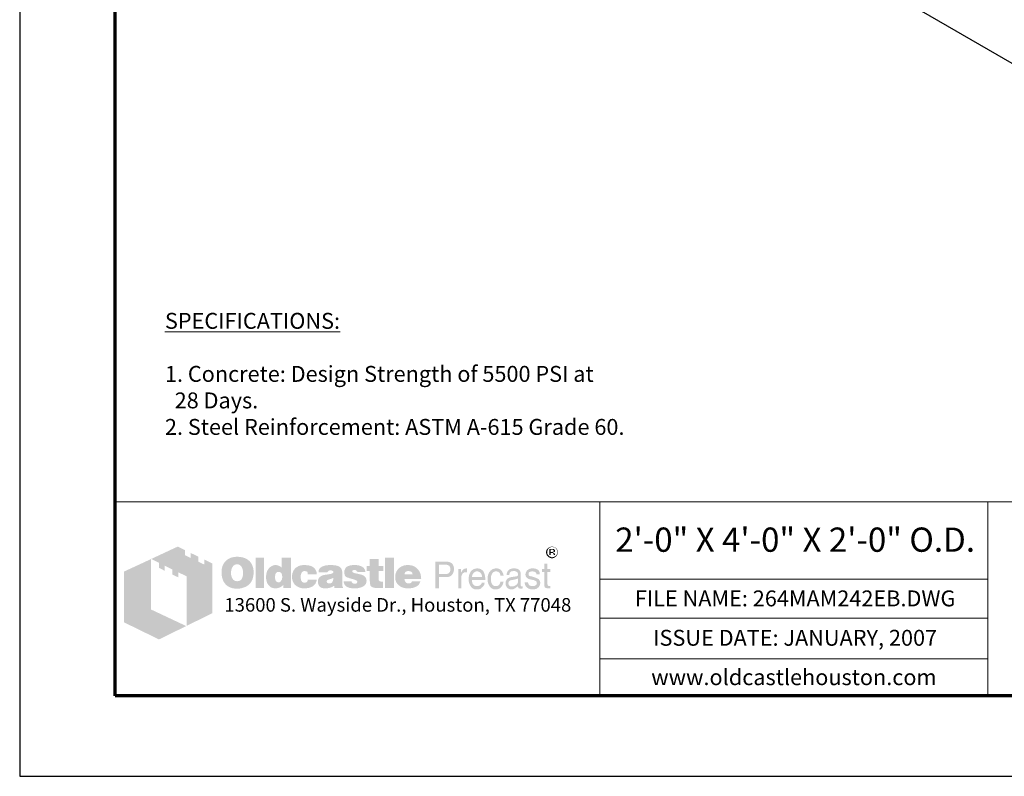
# Model space of a CAD drawing. Extents: x 0 to 408, y 0 to 528.
# Drawn here: x 0 to 244, y 0 to 187 of the extents above; entities that cross this region are included whole.
import ezdxf
from ezdxf.enums import TextEntityAlignment as Align

# ---------------------------------------------------------------- set-up
doc = ezdxf.new("R2010")
doc.units = 0
doc.header["$LTSCALE"] = 24
doc.header["$MEASUREMENT"] = 0
doc.layers.get('0').update_dxf_attribs({"linetype": 'CONTINUOUS'})
for name, color, linetype, lineweight in [('Border', 116, 'CONTINUOUS', 70), ('Concrete-Med', 1, 'CONTINUOUS', 25), ('Text & Leaders', 7, 'CONTINUOUS', 20), ('Text+Leaders', 7, 'CONTINUOUS', 20), ('TitleBlock', 116, 'CONTINUOUS', 20)]:
    doc.layers.add(name, color=color, linetype=linetype, lineweight=lineweight)
doc.layers.add('Limits', color=255, linetype='CONTINUOUS')
doc.styles.add('oldcastle', font='romans.shx')
doc.styles.add('VIEWTITLES', font='ARIALBD.TTF')

# ---------------------------------------------------------------- blocks, each defined once
blk = doc.blocks.new('WCATB')
at = {"layer": 'Text+Leaders'}
h = blk.add_hatch(color=256, dxfattribs=at)
h.paths.add_polyline_path([(109.51, 35.89), (109.46, 36.04), (109.4, 36.16), (109.34, 36.26), (109.26, 36.37), (109.15, 36.47), (109.05, 36.58), (108.95, 36.64), (108.82, 36.72), (108.7, 36.76), (108.57, 36.8), (108.43, 36.85), (108.28, 36.87), (108.14, 36.87), (107.99, 36.87), (107.85, 36.85), (107.7, 36.8), (107.58, 36.76), (107.45, 36.72), (107.33, 36.64), (107.2, 36.58), (107.1, 36.47), (107, 36.37), (106.91, 36.26), (106.83, 36.16), (106.77, 36.04), (106.73, 35.89), (106.69, 35.77), (106.66, 35.62), (106.66, 35.48), (106.66, 35.33), (106.69, 35.19), (106.73, 35.06), (106.77, 34.92), (106.83, 34.79), (106.91, 34.67), (107.02, 34.54), (107.12, 34.44), (107.22, 34.34), (107.35, 34.25), (107.47, 34.17), (107.6, 34.11), (107.72, 34.07), (107.87, 34.02), (107.99, 34), (108.14, 34), (108.22, 34), (108.32, 34.02), (108.41, 34.05), (108.49, 34.07), (108.59, 34.09), (108.68, 34.13), (108.76, 34.19), (108.84, 34.23), (109.01, 34.36), (109.15, 34.5), (109.28, 34.65), (109.38, 34.79), (109.46, 34.96), (109.53, 35.12), (109.55, 35.29), (109.57, 35.48), (109.57, 35.62), (109.55, 35.77)])
h.paths.add_polyline_path([(107, 35.87), (107.04, 35.97), (107.08, 36.1), (107.12, 36.2), (107.18, 36.31), (107.27, 36.41), (107.35, 36.49), (107.45, 36.58), (107.56, 36.64), (107.66, 36.7), (107.76, 36.72), (107.89, 36.76), (108.01, 36.78), (108.14, 36.78), (108.28, 36.78), (108.43, 36.76), (108.55, 36.72), (108.68, 36.7), (108.8, 36.64), (108.9, 36.58), (109.01, 36.49), (109.09, 36.41), (109.17, 36.31), (109.26, 36.2), (109.32, 36.1), (109.38, 35.99), (109.4, 35.87), (109.44, 35.75), (109.46, 35.62), (109.46, 35.48), (109.46, 35.35), (109.44, 35.23), (109.4, 35.12), (109.36, 35), (109.3, 34.9), (109.24, 34.79), (109.15, 34.71), (109.05, 34.63), (108.95, 34.54), (108.84, 34.48), (108.74, 34.42), (108.63, 34.36), (108.51, 34.32), (108.39, 34.29), (108.26, 34.27), (108.14, 34.27), (108.01, 34.27), (107.91, 34.29), (107.81, 34.34), (107.7, 34.38), (107.6, 34.42), (107.49, 34.48), (107.41, 34.56), (107.31, 34.65), (107.22, 34.73), (107.16, 34.83), (107.1, 34.92), (107.04, 35.02), (107, 35.12), (106.98, 35.25), (106.95, 35.35), (106.95, 35.48), (106.95, 35.6), (106.98, 35.75)], flags=16)
h.paths.add_polyline_path([(107.49, 36.29), (108.3, 36.29), (108.57, 36.26), (108.76, 36.16), (108.86, 36.02), (108.9, 35.81), (108.86, 35.66), (108.76, 35.56), (108.59, 35.5), (108.36, 35.48), (108.36, 35.33), (108.47, 35.33), (108.57, 35.31), (108.63, 35.29), (108.7, 35.27), (108.74, 35.23), (108.78, 35.12), (108.84, 35), (108.9, 34.83), (108.55, 34.83), (108.51, 35.06), (108.43, 35.21), (108.26, 35.31), (108.03, 35.33), (107.83, 35.33), (107.83, 34.83), (107.49, 34.83)], flags=0)
h.paths.add_polyline_path([(107.83, 36.12), (108.22, 36.12), (108.36, 36.1), (108.47, 36.04), (108.53, 35.95), (108.55, 35.81), (108.53, 35.7), (108.45, 35.64), (108.32, 35.6), (108.14, 35.58), (107.83, 35.58)], flags=0)
h = blk.add_hatch(color=256, dxfattribs=at)
h.paths.add_polyline_path([(33.44, 33.09), (33.28, 33.28), (33.09, 33.44), (32.88, 33.61), (32.67, 33.76), (32.47, 33.88), (32.22, 33.98), (31.97, 34.09), (31.72, 34.17), (31.43, 34.23), (31.16, 34.29), (30.85, 34.34), (30.54, 34.36), (30.21, 34.36), (29.92, 34.36), (29.65, 34.34), (29.38, 34.29), (29.13, 34.25), (28.88, 34.19), (28.63, 34.11), (28.4, 34), (28.17, 33.9), (27.95, 33.78), (27.74, 33.63), (27.55, 33.49), (27.37, 33.32), (27.2, 33.15), (27.06, 32.97), (26.93, 32.78), (26.81, 32.57), (26.7, 32.37), (26.6, 32.14), (26.54, 31.91), (26.45, 31.66), (26.41, 31.39), (26.37, 31.12), (26.35, 30.85), (26.35, 30.56), (26.35, 30.23), (26.37, 29.92), (26.41, 29.63), (26.47, 29.34), (26.54, 29.05), (26.62, 28.8), (26.72, 28.55), (26.83, 28.3), (26.95, 28.07), (27.1, 27.87), (27.24, 27.68), (27.41, 27.49), (27.57, 27.33), (27.76, 27.18), (27.95, 27.06), (28.15, 26.93), (28.36, 26.83), (28.59, 26.73), (28.84, 26.66), (29.09, 26.58), (29.36, 26.54), (29.63, 26.5), (29.92, 26.48), (30.21, 26.48), (30.48, 26.48), (30.75, 26.5), (31.02, 26.54), (31.29, 26.6), (31.53, 26.66), (31.78, 26.75), (32.03, 26.83), (32.28, 26.93), (32.53, 27.06), (32.76, 27.2), (32.97, 27.37), (33.15, 27.53), (33.34, 27.72), (33.5, 27.91), (33.65, 28.11), (33.77, 28.34), (33.9, 28.57), (34, 28.82), (34.08, 29.07), (34.15, 29.34), (34.21, 29.63), (34.25, 29.92), (34.27, 30.23), (34.27, 30.56), (34.27, 30.81), (34.25, 31.06), (34.21, 31.31), (34.17, 31.54), (34.11, 31.79), (34.04, 32.01), (33.96, 32.22), (33.86, 32.45), (33.73, 32.68), (33.59, 32.88)])
h.paths.add_polyline_path([(31.14, 32.1), (31.24, 31.95), (31.35, 31.79), (31.43, 31.64), (31.49, 31.47), (31.53, 31.31), (31.58, 31.14), (31.62, 30.96), (31.64, 30.77), (31.66, 30.58), (31.66, 30.38), (31.64, 29.9), (31.58, 29.48), (31.45, 29.13), (31.29, 28.84), (31.08, 28.61), (30.83, 28.45), (30.54, 28.36), (30.21, 28.32), (30.02, 28.34), (29.83, 28.36), (29.67, 28.43), (29.52, 28.49), (29.38, 28.59), (29.25, 28.7), (29.13, 28.84), (29.03, 28.99), (28.94, 29.13), (28.88, 29.28), (28.82, 29.44), (28.78, 29.61), (28.73, 29.79), (28.71, 29.98), (28.69, 30.17), (28.69, 30.38), (28.69, 30.58), (28.71, 30.77), (28.73, 30.96), (28.78, 31.14), (28.82, 31.31), (28.88, 31.47), (28.94, 31.64), (29.03, 31.79), (29.13, 31.95), (29.25, 32.1), (29.38, 32.22), (29.52, 32.32), (29.67, 32.41), (29.83, 32.47), (30.02, 32.49), (30.21, 32.51), (30.39, 32.49), (30.56, 32.47), (30.73, 32.41), (30.87, 32.32), (31.02, 32.22)], flags=16)
h.paths.add_polyline_path([(36.88, 34.13), (34.75, 34.13), (34.75, 26.64), (36.88, 26.64)])
h.paths.add_polyline_path([(43.5, 34.13), (41.26, 34.13), (41.26, 31.66), (41.07, 31.81), (40.89, 31.95), (40.7, 32.05), (40.51, 32.16), (40.31, 32.22), (40.1, 32.28), (39.91, 32.3), (39.7, 32.32), (39.56, 32.32), (39.39, 32.3), (39.25, 32.26), (39.1, 32.22), (38.96, 32.16), (38.81, 32.1), (38.67, 32.01), (38.54, 31.93), (38.27, 31.72), (38.03, 31.47), (37.82, 31.18), (37.65, 30.87), (37.53, 30.54), (37.44, 30.17), (37.38, 29.77), (37.36, 29.34), (37.36, 29.13), (37.38, 28.94), (37.4, 28.76), (37.44, 28.57), (37.47, 28.41), (37.53, 28.24), (37.57, 28.07), (37.63, 27.91), (37.8, 27.6), (37.98, 27.33), (38.21, 27.1), (38.46, 26.89), (38.73, 26.75), (39.04, 26.64), (39.39, 26.58), (39.77, 26.56), (40.02, 26.58), (40.26, 26.62), (40.49, 26.68), (40.74, 26.77), (40.97, 26.89), (41.2, 27.04), (41.41, 27.2), (41.63, 27.39), (41.63, 26.64), (43.5, 26.64)])
h.paths.add_polyline_path([(39.7, 30.13), (39.81, 30.31), (39.91, 30.46), (40.08, 30.56), (40.24, 30.62), (40.45, 30.64), (40.66, 30.62), (40.85, 30.56), (41.01, 30.46), (41.14, 30.31), (41.24, 30.13), (41.3, 29.92), (41.34, 29.65), (41.36, 29.34), (41.36, 29.21), (41.34, 29.11), (41.32, 29.01), (41.3, 28.88), (41.28, 28.78), (41.24, 28.67), (41.18, 28.59), (41.14, 28.49), (41.07, 28.38), (41.01, 28.3), (40.93, 28.24), (40.85, 28.18), (40.76, 28.11), (40.66, 28.07), (40.55, 28.05), (40.45, 28.05), (40.24, 28.07), (40.08, 28.14), (39.91, 28.24), (39.81, 28.38), (39.7, 28.55), (39.64, 28.78), (39.6, 29.05), (39.58, 29.34), (39.6, 29.65), (39.64, 29.92)], flags=16)
h.paths.add_polyline_path([(46.26, 30.54), (46.34, 30.62), (46.42, 30.71), (46.53, 30.75), (46.63, 30.79), (46.73, 30.83), (46.86, 30.83), (46.92, 30.83), (47, 30.81), (47.07, 30.81), (47.17, 30.79), (47.25, 30.75), (47.36, 30.73), (47.46, 30.69), (47.61, 30.64), (47.61, 30.56), (47.65, 30.48), (47.65, 30.35), (47.67, 30.25), (47.67, 30.13), (47.67, 30), (49.93, 30), (49.85, 30.54), (49.7, 31.02), (49.43, 31.41), (49.1, 31.74), (48.68, 31.99), (48.17, 32.18), (47.54, 32.28), (46.86, 32.32), (46.34, 32.3), (45.88, 32.22), (45.45, 32.08), (45.08, 31.89), (44.74, 31.66), (44.45, 31.37), (44.2, 31.04), (44.02, 30.64), (43.96, 30.5), (43.91, 30.35), (43.87, 30.21), (43.83, 30.06), (43.81, 29.9), (43.79, 29.75), (43.77, 29.61), (43.77, 29.46), (43.79, 29.13), (43.83, 28.82), (43.89, 28.53), (44, 28.26), (44.12, 27.99), (44.27, 27.76), (44.43, 27.53), (44.64, 27.33), (44.87, 27.16), (45.1, 27), (45.35, 26.87), (45.61, 26.77), (45.91, 26.66), (46.22, 26.6), (46.53, 26.58), (46.86, 26.56), (47.5, 26.6), (48.06, 26.7), (48.56, 26.87), (48.99, 27.1), (49.33, 27.41), (49.6, 27.76), (49.8, 28.2), (49.93, 28.7), (47.67, 28.7), (47.65, 28.53), (47.63, 28.38), (47.56, 28.26), (47.46, 28.16), (47.36, 28.07), (47.21, 28.01), (47.05, 27.99), (46.86, 27.97), (46.63, 27.99), (46.44, 28.05), (46.3, 28.16), (46.15, 28.32), (46.05, 28.51), (45.99, 28.74), (45.95, 29.03), (45.93, 29.34), (45.93, 29.48), (45.95, 29.61), (45.95, 29.73), (45.97, 29.86), (46.01, 29.98), (46.03, 30.08), (46.07, 30.21), (46.11, 30.31), (46.17, 30.44)])
h.paths.add_polyline_path([(56.07, 31.25), (55.94, 31.49), (55.76, 31.72), (55.51, 31.91), (55.22, 32.05), (54.86, 32.18), (54.45, 32.26), (53.97, 32.3), (53.45, 32.32), (52.73, 32.3), (52.08, 32.22), (51.57, 32.08), (51.13, 31.89), (50.78, 31.64), (50.53, 31.33), (50.38, 30.98), (50.34, 30.56), (52.54, 30.56), (52.62, 30.67), (52.71, 30.75), (52.79, 30.83), (52.89, 30.89), (52.98, 30.96), (53.08, 31), (53.18, 31.02), (53.29, 31.02), (53.39, 31.02), (53.49, 31), (53.6, 30.96), (53.72, 30.91), (53.85, 30.85), (53.93, 30.79), (53.99, 30.73), (54.01, 30.64), (53.99, 30.56), (53.97, 30.48), (53.91, 30.4), (53.85, 30.33), (53.74, 30.27), (53.62, 30.21), (53.49, 30.17), (53.33, 30.13), (53.16, 30.11), (53, 30.06), (52.83, 30.04), (52.64, 30), (52.48, 29.98), (52.29, 29.94), (52.13, 29.92), (51.94, 29.9), (51.52, 29.82), (51.17, 29.69), (50.88, 29.52), (50.63, 29.34), (50.45, 29.11), (50.3, 28.86), (50.22, 28.57), (50.2, 28.24), (50.22, 27.85), (50.3, 27.51), (50.45, 27.22), (50.65, 26.97), (50.9, 26.79), (51.21, 26.66), (51.57, 26.58), (51.98, 26.56), (52.33, 26.58), (52.69, 26.6), (53, 26.66), (53.29, 26.73), (53.54, 26.83), (53.79, 26.93), (53.99, 27.08), (54.2, 27.22), (54.28, 26.64), (56.44, 26.64), (56.44, 26.77), (56.35, 26.86), (56.32, 26.95), (56.29, 27.02), (56.27, 27.1), (56.27, 27.2), (56.25, 27.33), (56.25, 27.49), (56.25, 30), (56.25, 30.19), (56.23, 30.35), (56.23, 30.54), (56.21, 30.69), (56.17, 30.85), (56.15, 31), (56.11, 31.12)])
h.paths.add_polyline_path([(52.62, 28.65), (52.71, 28.67), (52.79, 28.7), (52.87, 28.72), (52.96, 28.76), (53.06, 28.78), (53.18, 28.82), (53.29, 28.86), (53.41, 28.9), (53.52, 28.94), (53.62, 28.99), (53.72, 29.01), (53.81, 29.05), (53.89, 29.09), (53.95, 29.11), (54.01, 29.15), (53.99, 28.84), (53.95, 28.55), (53.87, 28.32), (53.76, 28.14), (53.64, 27.97), (53.47, 27.87), (53.29, 27.8), (53.08, 27.78), (52.91, 27.78), (52.77, 27.8), (52.67, 27.85), (52.56, 27.89), (52.48, 27.95), (52.42, 28.03), (52.4, 28.14), (52.38, 28.24), (52.4, 28.36), (52.42, 28.49), (52.48, 28.57), (52.56, 28.63)], flags=16)
h.paths.add_polyline_path([(58.7, 30.69), (58.68, 30.75), (58.7, 30.83), (58.72, 30.89), (58.78, 30.96), (58.84, 31.02), (58.93, 31.06), (59.05, 31.08), (59.18, 31.1), (59.32, 31.1), (59.49, 31.08), (59.61, 31.04), (59.67, 30.96), (59.7, 30.83), (59.8, 30.81), (59.88, 30.79), (59.92, 30.73), (59.94, 30.64), (61.96, 30.64), (61.87, 31.04), (61.71, 31.37), (61.48, 31.66), (61.17, 31.89), (60.79, 32.08), (60.34, 32.22), (59.82, 32.3), (59.22, 32.32), (58.64, 32.3), (58.14, 32.22), (57.7, 32.08), (57.35, 31.89), (57.08, 31.64), (56.9, 31.33), (56.77, 30.98), (56.73, 30.56), (56.73, 30.33), (56.77, 30.13), (56.81, 29.92), (56.87, 29.75), (56.96, 29.61), (57.06, 29.48), (57.19, 29.38), (57.33, 29.3), (57.37, 29.28), (57.46, 29.26), (57.58, 29.21), (57.75, 29.17), (57.95, 29.09), (58.2, 29.03), (58.49, 28.94), (58.82, 28.84), (59.09, 28.76), (59.32, 28.7), (59.51, 28.61), (59.67, 28.53), (59.78, 28.45), (59.88, 28.38), (59.94, 28.26), (59.94, 28.11), (59.9, 27.99), (59.86, 27.91), (59.8, 27.82), (59.7, 27.76), (59.59, 27.74), (59.47, 27.7), (59.32, 27.7), (59.16, 27.72), (59.01, 27.74), (58.89, 27.78), (58.78, 27.85), (58.66, 27.93), (58.58, 28.05), (58.53, 28.18), (58.51, 28.32), (56.54, 28.32), (56.61, 27.91), (56.75, 27.55), (56.96, 27.24), (57.27, 27), (57.64, 26.81), (58.08, 26.66), (58.62, 26.58), (59.22, 26.56), (59.51, 26.56), (59.78, 26.58), (60.05, 26.6), (60.3, 26.64), (60.52, 26.7), (60.75, 26.77), (60.96, 26.83), (61.17, 26.91), (61.42, 27.04), (61.62, 27.18), (61.81, 27.35), (61.96, 27.53), (62.08, 27.72), (62.16, 27.93), (62.2, 28.16), (62.23, 28.41), (62.2, 28.72), (62.12, 28.99), (62, 29.23), (61.81, 29.46), (61.58, 29.65), (61.29, 29.82), (60.96, 29.94), (60.57, 30.04), (60.4, 30.08), (60.23, 30.13), (60.09, 30.15), (59.94, 30.19), (59.82, 30.21), (59.7, 30.23), (59.59, 30.25), (59.51, 30.27), (59.32, 30.31), (59.14, 30.38), (58.99, 30.44), (58.89, 30.48), (58.8, 30.54), (58.72, 30.6)])
h.paths.add_polyline_path([(65.21, 30.83), (66.39, 30.83), (66.39, 32.05), (65.21, 32.05), (65.21, 33.82), (63.03, 33.82), (63.03, 32.05), (62.23, 32.05), (62.23, 30.83), (63.03, 30.83), (63.03, 28.61), (63.03, 28.41), (63.05, 28.2), (63.05, 28.01), (63.08, 27.85), (63.1, 27.68), (63.12, 27.55), (63.14, 27.43), (63.16, 27.33), (63.24, 27.16), (63.37, 27.04), (63.53, 26.91), (63.74, 26.81), (64.01, 26.75), (64.3, 26.68), (64.63, 26.66), (65, 26.64), (66.31, 26.64), (66.31, 28.24), (65.87, 28.24), (65.73, 28.24), (65.58, 28.28), (65.48, 28.32), (65.38, 28.41), (65.31, 28.49), (65.25, 28.59), (65.23, 28.74), (65.21, 28.88)])
h.paths.add_polyline_path([(69.01, 34.13), (66.79, 34.13), (66.79, 26.64), (69.01, 26.64)])
h.paths.add_polyline_path([(75.54, 30.25), (75.41, 30.54), (75.25, 30.83), (75.08, 31.08), (74.87, 31.33), (74.65, 31.56), (74.4, 31.76), (74.13, 31.93), (73.84, 32.08), (73.53, 32.18), (73.19, 32.26), (72.86, 32.3), (72.49, 32.32), (72.03, 32.3), (71.62, 32.24), (71.22, 32.12), (70.87, 31.97), (70.54, 31.76), (70.25, 31.54), (69.98, 31.25), (69.75, 30.91), (69.65, 30.75), (69.57, 30.56), (69.48, 30.38), (69.42, 30.19), (69.38, 29.98), (69.34, 29.77), (69.32, 29.57), (69.32, 29.34), (69.34, 29.01), (69.38, 28.72), (69.44, 28.43), (69.55, 28.16), (69.69, 27.91), (69.86, 27.68), (70.04, 27.45), (70.27, 27.26), (70.5, 27.1), (70.73, 26.95), (70.98, 26.83), (71.25, 26.73), (71.54, 26.66), (71.85, 26.6), (72.16, 26.58), (72.49, 26.56), (73.11, 26.58), (73.65, 26.66), (74.13, 26.81), (74.56, 27), (74.92, 27.24), (75.21, 27.55), (75.41, 27.91), (75.58, 28.32), (73.49, 28.32), (73.44, 28.2), (73.38, 28.07), (73.3, 27.99), (73.19, 27.91), (73.07, 27.85), (72.93, 27.82), (72.76, 27.78), (72.57, 27.78), (72.47, 27.78), (72.39, 27.8), (72.28, 27.82), (72.2, 27.87), (72.12, 27.91), (72.03, 27.97), (71.95, 28.05), (71.89, 28.14), (71.83, 28.22), (71.78, 28.3), (71.72, 28.38), (71.7, 28.49), (71.66, 28.57), (71.64, 28.67), (71.62, 28.78), (71.62, 28.88), (75.75, 28.88), (75.72, 29.26), (75.68, 29.61), (75.62, 29.94)])
h.paths.add_polyline_path([(71.62, 30), (71.64, 30.19), (71.68, 30.35), (71.76, 30.5), (71.87, 30.62), (71.99, 30.71), (72.16, 30.77), (72.34, 30.81), (72.57, 30.83), (72.82, 30.81), (73.03, 30.77), (73.19, 30.71), (73.34, 30.62), (73.46, 30.5), (73.55, 30.35), (73.59, 30.19), (73.61, 30)], flags=16)
h = blk.add_hatch(color=256, dxfattribs=at)
h.paths.add_polyline_path([(108.59, 35.5), (108.76, 35.56), (108.86, 35.66), (108.9, 35.81), (108.86, 36.02), (108.76, 36.16), (108.57, 36.26), (108.3, 36.29), (107.49, 36.29), (107.49, 34.83), (107.83, 34.83), (107.83, 35.33), (108.03, 35.33), (108.26, 35.31), (108.43, 35.21), (108.51, 35.06), (108.55, 34.83), (108.9, 34.83), (108.84, 35), (108.78, 35.12), (108.74, 35.23), (108.7, 35.27), (108.63, 35.29), (108.57, 35.31), (108.47, 35.33), (108.36, 35.33), (108.36, 35.48)])
h.paths.add_polyline_path([(107.83, 35.58), (107.83, 36.12), (108.22, 36.12), (108.36, 36.1), (108.47, 36.04), (108.53, 35.95), (108.55, 35.81), (108.53, 35.7), (108.45, 35.64), (108.32, 35.6), (108.14, 35.58)], flags=16)
h = blk.add_hatch(color=256, dxfattribs=at)
h.paths.add_polyline_path([(83.13, 32.88), (82.82, 33.03), (82.44, 33.13), (82.01, 33.15), (79.27, 33.15), (79.27, 26.56), (80.14, 26.56), (80.14, 29.34), (82.01, 29.34), (82.22, 29.34), (82.4, 29.38), (82.59, 29.42), (82.78, 29.48), (82.94, 29.57), (83.09, 29.65), (83.23, 29.77), (83.38, 29.9), (83.48, 30.04), (83.58, 30.19), (83.67, 30.35), (83.73, 30.52), (83.79, 30.71), (83.83, 30.89), (83.85, 31.1), (83.85, 31.31), (83.83, 31.74), (83.73, 32.12), (83.58, 32.43), (83.4, 32.7)])
h.paths.add_polyline_path([(81.72, 32.41), (82.01, 32.39), (82.28, 32.35), (82.49, 32.24), (82.67, 32.14), (82.82, 31.97), (82.9, 31.79), (82.96, 31.56), (82.98, 31.31), (82.96, 31.02), (82.9, 30.77), (82.82, 30.56), (82.67, 30.4), (82.49, 30.25), (82.28, 30.17), (82.01, 30.11), (81.72, 30.08), (80.14, 30.08), (80.14, 32.41)], flags=16)
h.paths.add_polyline_path([(85.74, 29.71), (85.78, 29.82), (85.82, 29.92), (85.87, 30.02), (85.93, 30.13), (86.01, 30.21), (86.09, 30.29), (86.18, 30.35), (86.28, 30.42), (86.38, 30.48), (86.49, 30.52), (86.59, 30.54), (86.72, 30.56), (86.84, 30.56), (87.11, 30.56), (87.11, 31.49), (86.94, 31.49), (86.76, 31.47), (86.57, 31.43), (86.4, 31.37), (86.24, 31.27), (86.09, 31.12), (85.95, 30.98), (85.82, 30.79), (85.7, 30.56), (85.62, 30.56), (85.62, 31.31), (84.97, 31.31), (84.97, 26.56), (85.7, 26.56), (85.7, 29.34), (85.7, 29.46), (85.72, 29.59)])
h.paths.add_polyline_path([(91.49, 29.88), (91.34, 30.35), (91.13, 30.77), (90.84, 31.08), (90.51, 31.31), (90.1, 31.45), (89.64, 31.49), (89.37, 31.47), (89.12, 31.43), (88.89, 31.37), (88.69, 31.29), (88.48, 31.16), (88.29, 31.02), (88.13, 30.85), (87.98, 30.67), (87.88, 30.48), (87.77, 30.27), (87.69, 30.06), (87.63, 29.84), (87.57, 29.61), (87.52, 29.34), (87.5, 29.09), (87.5, 28.8), (87.5, 28.57), (87.52, 28.32), (87.57, 28.09), (87.63, 27.89), (87.69, 27.68), (87.77, 27.47), (87.88, 27.29), (87.98, 27.1), (88.13, 26.91), (88.27, 26.75), (88.44, 26.6), (88.62, 26.5), (88.81, 26.39), (89.02, 26.33), (89.22, 26.31), (89.45, 26.29), (89.7, 26.29), (89.95, 26.31), (90.14, 26.35), (90.32, 26.41), (90.47, 26.48), (90.59, 26.56), (90.68, 26.66), (90.74, 26.77), (90.9, 26.87), (91.05, 27), (91.15, 27.12), (91.26, 27.29), (91.34, 27.43), (91.4, 27.6), (91.42, 27.78), (91.44, 27.97), (90.74, 27.97), (90.72, 27.8), (90.63, 27.64), (90.51, 27.49), (90.34, 27.37), (90.26, 27.31), (90.18, 27.26), (90.07, 27.2), (89.99, 27.18), (89.91, 27.14), (89.81, 27.12), (89.72, 27.1), (89.64, 27.1), (89.33, 27.12), (89.06, 27.2), (88.83, 27.31), (88.64, 27.49), (88.5, 27.7), (88.4, 27.95), (88.33, 28.26), (88.31, 28.61), (91.61, 28.61), (91.59, 29.28)])
h.paths.add_polyline_path([(88.31, 29.46), (88.33, 29.59), (88.37, 29.71), (88.42, 29.84), (88.46, 29.96), (88.52, 30.08), (88.6, 30.19), (88.69, 30.31), (88.79, 30.42), (88.87, 30.5), (88.98, 30.58), (89.1, 30.64), (89.2, 30.69), (89.31, 30.73), (89.43, 30.75), (89.56, 30.75), (89.83, 30.73), (90.05, 30.67), (90.26, 30.54), (90.45, 30.4), (90.59, 30.19), (90.7, 29.96), (90.78, 29.67), (90.84, 29.34), (88.31, 29.34)], flags=16)
h.paths.add_polyline_path([(93, 29.15), (93.02, 29.32), (93.04, 29.46), (93.08, 29.63), (93.12, 29.77), (93.16, 29.9), (93.23, 30.04), (93.29, 30.17), (93.37, 30.29), (93.48, 30.42), (93.58, 30.52), (93.7, 30.6), (93.83, 30.67), (93.97, 30.71), (94.12, 30.75), (94.26, 30.75), (94.51, 30.73), (94.72, 30.69), (94.89, 30.6), (95.05, 30.5), (95.16, 30.35), (95.26, 30.17), (95.32, 29.96), (95.34, 29.73), (96.15, 29.73), (96.05, 30.15), (95.9, 30.5), (95.74, 30.81), (95.53, 31.06), (95.3, 31.25), (95.01, 31.39), (94.7, 31.47), (94.37, 31.49), (94.2, 31.49), (94.06, 31.47), (93.89, 31.45), (93.75, 31.41), (93.6, 31.35), (93.48, 31.31), (93.35, 31.25), (93.23, 31.16), (92.98, 30.98), (92.77, 30.75), (92.58, 30.5), (92.44, 30.21), (92.31, 29.9), (92.23, 29.57), (92.19, 29.19), (92.17, 28.8), (92.17, 28.57), (92.21, 28.32), (92.25, 28.09), (92.29, 27.89), (92.38, 27.68), (92.46, 27.47), (92.56, 27.29), (92.67, 27.1), (92.81, 26.91), (92.98, 26.75), (93.14, 26.6), (93.33, 26.5), (93.52, 26.39), (93.72, 26.33), (93.93, 26.31), (94.16, 26.29), (94.53, 26.31), (94.87, 26.41), (95.18, 26.56), (95.45, 26.77), (95.67, 27.06), (95.88, 27.39), (96.03, 27.78), (96.15, 28.24), (95.34, 28.24), (95.32, 28.11), (95.3, 28.01), (95.28, 27.91), (95.24, 27.8), (95.2, 27.7), (95.16, 27.62), (95.09, 27.53), (95.03, 27.45), (94.95, 27.37), (94.87, 27.31), (94.78, 27.24), (94.68, 27.18), (94.6, 27.14), (94.49, 27.12), (94.37, 27.1), (94.26, 27.1), (93.97, 27.12), (93.7, 27.22), (93.5, 27.37), (93.31, 27.58), (93.16, 27.85), (93.08, 28.16), (93.02, 28.55), (93, 28.99)])
h.paths.add_polyline_path([(100.38, 30.08), (100.36, 30.42), (100.28, 30.71), (100.15, 30.94), (99.97, 31.14), (99.74, 31.29), (99.47, 31.41), (99.14, 31.47), (98.76, 31.49), (98.33, 31.47), (97.95, 31.39), (97.62, 31.25), (97.37, 31.06), (97.17, 30.83), (97.02, 30.54), (96.92, 30.21), (96.9, 29.82), (97.58, 29.82), (97.58, 29.92), (97.6, 30.02), (97.6, 30.13), (97.62, 30.23), (97.66, 30.31), (97.69, 30.4), (97.75, 30.48), (97.79, 30.56), (97.85, 30.62), (97.93, 30.69), (98.02, 30.73), (98.12, 30.77), (98.25, 30.79), (98.37, 30.81), (98.51, 30.83), (98.68, 30.83), (98.93, 30.81), (99.14, 30.77), (99.3, 30.71), (99.45, 30.62), (99.57, 30.5), (99.66, 30.35), (99.7, 30.19), (99.72, 30), (99.7, 29.79), (99.59, 29.65), (99.45, 29.55), (99.24, 29.52), (98.06, 29.34), (97.73, 29.26), (97.44, 29.15), (97.19, 29.01), (96.98, 28.84), (96.84, 28.61), (96.71, 28.36), (96.65, 28.09), (96.63, 27.78), (96.63, 27.64), (96.65, 27.49), (96.69, 27.35), (96.73, 27.22), (96.79, 27.1), (96.86, 26.97), (96.94, 26.85), (97.04, 26.73), (97.15, 26.62), (97.27, 26.54), (97.4, 26.46), (97.52, 26.39), (97.64, 26.35), (97.77, 26.31), (97.91, 26.29), (98.06, 26.29), (98.16, 26.29), (98.27, 26.29), (98.35, 26.31), (98.43, 26.33), (98.51, 26.35), (98.6, 26.37), (98.68, 26.39), (98.74, 26.44), (98.91, 26.54), (99.05, 26.62), (99.18, 26.73), (99.32, 26.81), (99.43, 26.89), (99.53, 26.95), (99.63, 27.04), (99.72, 27.1), (99.74, 26.95), (99.76, 26.85), (99.8, 26.73), (99.86, 26.64), (99.9, 26.6), (99.95, 26.58), (100.01, 26.54), (100.09, 26.52), (100.17, 26.5), (100.28, 26.5), (100.38, 26.48), (100.51, 26.48), (100.61, 26.48), (100.71, 26.5), (100.8, 26.52), (100.88, 26.56), (100.88, 27.1), (100.86, 27.08), (100.84, 27.04), (100.78, 27.02), (100.69, 27.02), (100.55, 27.04), (100.46, 27.12), (100.4, 27.22), (100.38, 27.39)])
h.paths.add_polyline_path([(97.42, 28.18), (97.5, 28.3), (97.62, 28.43), (97.77, 28.51), (97.95, 28.57), (98.16, 28.59), (98.41, 28.61), (98.7, 28.7), (98.95, 28.76), (99.16, 28.82), (99.34, 28.88), (99.49, 28.92), (99.59, 28.94), (99.68, 28.97), (99.72, 28.99), (99.72, 28.24), (99.72, 28.09), (99.68, 27.97), (99.63, 27.85), (99.57, 27.74), (99.51, 27.64), (99.41, 27.53), (99.3, 27.43), (99.18, 27.35), (99.05, 27.26), (98.93, 27.2), (98.81, 27.16), (98.68, 27.1), (98.56, 27.06), (98.41, 27.04), (98.27, 27.02), (98.12, 27.02), (97.95, 27.04), (97.79, 27.08), (97.66, 27.14), (97.56, 27.22), (97.46, 27.35), (97.4, 27.49), (97.37, 27.66), (97.35, 27.85), (97.37, 28.01)], flags=16)
h.paths.add_polyline_path([(102.35, 29.86), (102.33, 29.96), (102.31, 30.08), (102.33, 30.23), (102.37, 30.38), (102.43, 30.48), (102.54, 30.58), (102.68, 30.64), (102.83, 30.71), (103.01, 30.73), (103.24, 30.75), (103.49, 30.73), (103.7, 30.71), (103.87, 30.64), (104.01, 30.56), (104.13, 30.46), (104.22, 30.33), (104.26, 30.17), (104.28, 30), (105.11, 30), (105.09, 30.35), (105.01, 30.67), (104.86, 30.91), (104.65, 31.12), (104.4, 31.29), (104.09, 31.41), (103.72, 31.47), (103.31, 31.49), (103.12, 31.49), (102.95, 31.47), (102.79, 31.43), (102.62, 31.39), (102.48, 31.33), (102.33, 31.27), (102.21, 31.18), (102.08, 31.08), (101.96, 30.98), (101.85, 30.85), (101.77, 30.73), (101.71, 30.58), (101.65, 30.42), (101.6, 30.25), (101.56, 30.08), (101.56, 29.9), (101.58, 29.71), (101.63, 29.55), (101.71, 29.4), (101.83, 29.26), (101.96, 29.11), (102.14, 29.01), (102.35, 28.88), (102.58, 28.8), (103.51, 28.61), (103.62, 28.59), (103.72, 28.55), (103.8, 28.53), (103.89, 28.49), (103.97, 28.45), (104.05, 28.41), (104.13, 28.36), (104.2, 28.32), (104.28, 28.24), (104.34, 28.14), (104.36, 28.01), (104.38, 27.85), (104.36, 27.7), (104.3, 27.55), (104.22, 27.43), (104.07, 27.33), (104.01, 27.29), (103.93, 27.22), (103.84, 27.18), (103.76, 27.16), (103.68, 27.14), (103.57, 27.12), (103.49, 27.1), (103.39, 27.1), (103.12, 27.12), (102.87, 27.16), (102.66, 27.24), (102.5, 27.35), (102.37, 27.47), (102.29, 27.64), (102.23, 27.82), (102.21, 28.05), (101.38, 28.05), (101.38, 27.85), (101.42, 27.64), (101.46, 27.45), (101.52, 27.29), (101.6, 27.12), (101.71, 26.97), (101.83, 26.85), (101.98, 26.73), (102.12, 26.62), (102.27, 26.54), (102.43, 26.46), (102.6, 26.39), (102.79, 26.35), (102.97, 26.31), (103.18, 26.29), (103.39, 26.29), (103.57, 26.29), (103.76, 26.31), (103.93, 26.35), (104.11, 26.39), (104.26, 26.46), (104.42, 26.54), (104.55, 26.64), (104.69, 26.75), (104.82, 26.87), (104.92, 27), (105.01, 27.12), (105.09, 27.26), (105.13, 27.43), (105.17, 27.6), (105.21, 27.78), (105.21, 27.97), (105.21, 28.07), (105.19, 28.18), (105.17, 28.28), (105.13, 28.38), (105.07, 28.49), (105.03, 28.57), (104.96, 28.65), (104.88, 28.74), (104.82, 28.8), (104.74, 28.88), (104.63, 28.94), (104.51, 29.01), (104.38, 29.07), (104.24, 29.13), (104.07, 29.19), (103.91, 29.26), (103.12, 29.52), (102.93, 29.52), (102.77, 29.57), (102.62, 29.61), (102.52, 29.67), (102.41, 29.75)])
h.paths.add_polyline_path([(107.72, 31.31), (107, 31.31), (107, 32.68), (106.21, 32.68), (106.21, 31.31), (105.65, 31.31), (105.65, 30.64), (106.21, 30.64), (106.21, 27.58), (106.21, 27.41), (106.23, 27.24), (106.25, 27.1), (106.29, 26.97), (106.33, 26.87), (106.39, 26.79), (106.5, 26.73), (106.6, 26.66), (106.73, 26.62), (106.89, 26.58), (107.06, 26.56), (107.27, 26.56), (107.72, 26.56), (107.72, 27.1), (107.58, 27.1), (107.33, 27.12), (107.14, 27.22), (107.04, 27.37), (107, 27.58), (107, 30.64), (107.72, 30.64)])
at = {"layer": 'TitleBlock'}
h = blk.add_hatch(color=256, dxfattribs=at)
h.paths.add_polyline_path([(24.1, 32.7), (22.07, 33.68), (22.07, 32.45), (20.63, 33.13), (20.63, 34.39), (18.69, 35.32), (18.69, 34.07), (17.26, 34.77), (17.26, 36.01), (15.52, 36.9), (8.95, 33.84), (10.85, 32.88), (10.85, 31.63), (12.28, 30.9), (12.28, 32.17), (14.18, 31.22), (14.18, 29.96), (15.64, 29.28), (15.64, 30.53), (17.71, 29.53), (17.71, 17.28), (24.1, 20.43)])
h.paths.add_polyline_path([(8.86, 33.79), (2.16, 30.69), (2.16, 18.17), (10.85, 13.92), (17.6, 17.23), (8.86, 21.34)])
at = {"layer": 'Border'}
for p, q in [((0, 0), (0, 480)), ((360, 0), (0, 0))]:
    blk.add_line(p, q, dxfattribs=at)
at = {"layer": 'TitleBlock'}
for p, q in [((360, 48), (0, 48)), ((120, 48), (120, 0)), ((216, 48), (216, 0)), ((216, 28.8), (120, 28.8)), ((216, 19.14), (120, 19.14)), ((216, 9.16), (120, 9.16))]:
    blk.add_line(p, q, dxfattribs=at)
at = {"layer": 'Text+Leaders', "style": 'VIEWTITLES'}
blk.add_text('13600 S. Wayside Dr., Houston, TX 77048', height=3.36, dxfattribs=at).set_placement((27.04, 20.79))
blk.add_text('www.oldcastlehouston.com', height=3.936, dxfattribs=at).set_placement((168, 2.61), align=Align.CENTER)
for tag, height, p in [('MODELNAME', 6, (168.3, 35.61)), ('PRODUCT', 6, (288.3, 36.36)), ('STANDARDDRAWING', 6, (288.3, 24.36)), ('FILENAME', 3.94, (168.3, 22.11)), ('ISSUEDATE', 3.94, (168.3, 12.36))]:
    blk.add_attdef(tag, text='', height=height, dxfattribs=at).set_placement(p, align=Align.CENTER)
blk.add_attdef('2001', (277.05, 1.6), '', height=3.94, dxfattribs=at)

msp = doc.modelspace()

# ---------------------------------------------------------------- linework, layer by layer
at = {"layer": 'Concrete-Med'}
msp.add_line((247.7528, 175.16179), (103.7528, 258.30023), dxfattribs=at)
at = {"layer": 'Limits'}
msp.add_lwpolyline([(0, 0), (408, 0), (408, 528), (0, 528)], close=True, dxfattribs=at)

# ---------------------------------------------------------------- block references
ref = msp.add_blockref('WCATB', (23.616, 19.9459))
ref.add_attrib('MODELNAME', '2\'-0" X 4\'-0" X 2\'-0" O.D.', dxfattribs={"layer": 'Text+Leaders', "height": 6, "style": 'VIEWTITLES'}).set_placement((191.91489, 55.55119), align=Align.CENTER)
ref.add_attrib('FILENAME', 'FILE NAME: 264MAM242EB.DWG', dxfattribs={"layer": 'Text+Leaders', "height": 3.936, "style": 'VIEWTITLES'}).set_placement((191.91489, 42.05119), align=Align.CENTER)
ref.add_attrib('ISSUEDATE', 'ISSUE DATE: JANUARY, 2007', dxfattribs={"layer": 'Text+Leaders', "height": 3.936, "style": 'VIEWTITLES'}).set_placement((191.91489, 32.30119), align=Align.CENTER)

# ---------------------------------------------------------------- texts
at = {"layer": 'Text & Leaders', "insert": (35.94422, 114.65791), "char_height": 3.936, "width": 148.9875, "attachment_point": 1, "style": 'oldcastle'}
msp.add_mtext('{\\LSPECIFICATIONS:\\P\\P}1. Concrete: Design Strength of 5500 PSI at\\P  28 Days.\\P2. Steel Reinforcement: ASTM A-615 Grade 60.', dxfattribs=at)

doc.saveas('drawing.dxf')
